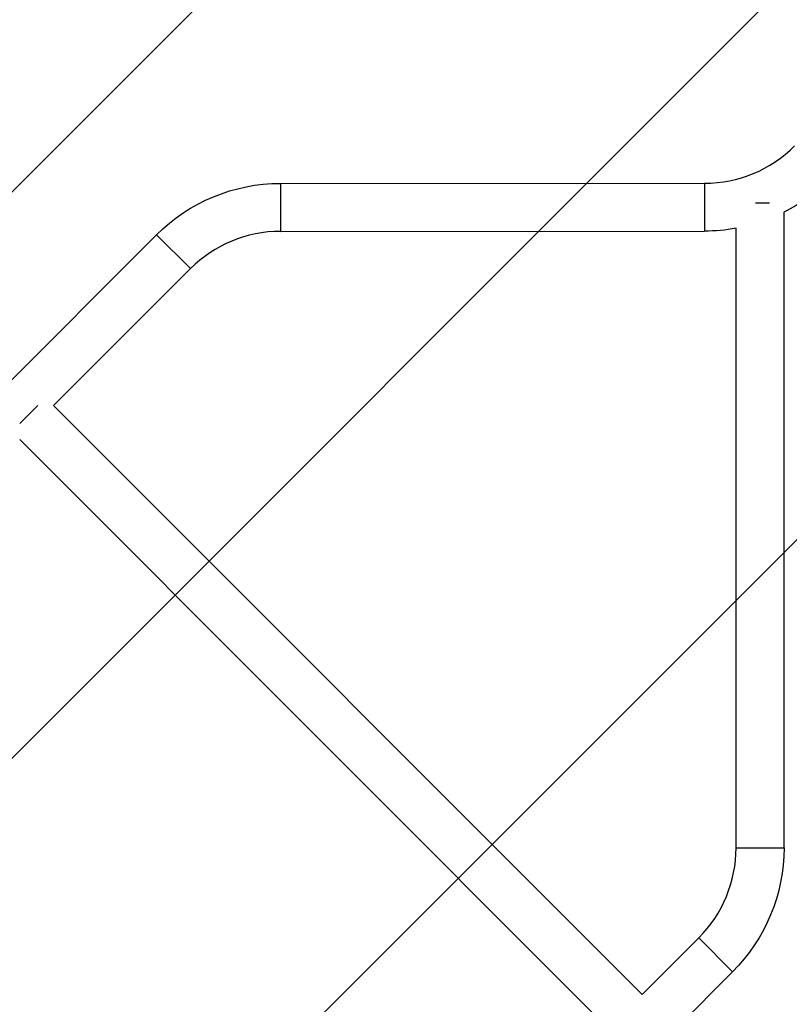
# Model space of a CAD drawing. Units: millimetres. Extents: x -2964 to 5128, y -5454 to 4543.
# Drawn here: x -759 to -148, y 284 to 1065 of the extents above; entities that cross this region are included whole.
import ezdxf

# ---------------------------------------------------------------- set-up
doc = ezdxf.new("R2010")
doc.units = ezdxf.units.MM
doc.header["$LTSCALE"] = 20
doc.linetypes.add('HIDDEN', pattern=[9.525, 6.35, -3.175])
for name, color, linetype in [('2d', 230, 'Continuous'), ('EN16630-SafetyZone', 97, 'HIDDEN'), ('EN16630-TrainingSpace', 20, 'HIDDEN'), ('EN16630-TrainingSpace_Hatch', 20, 'Continuous')]:
    doc.layers.add(name, color=color, linetype=linetype)

msp = doc.modelspace()

# ---------------------------------------------------------------- hatches: boundary and pattern name
at = {"layer": 'EN16630-TrainingSpace_Hatch'}
h = msp.add_hatch(dxfattribs=at)
h.set_pattern_fill('ANSI31', color=256, scale=100)
h.set_pattern_definition([(45, (3246, -1e-12), (-224.506, 224.506), [])])
h.paths.add_polyline_path([(-1365.6, -2205), (-2082, -2205, 0.719896), (-2382.91, -3104.32, 0.08639), (-2464.22, -3571.39, 1), (300.21, -3571.39, 0.061509), (258.69, -3235.15), (1905.3, -3235.15, 0.061509), (1863.78, -3571.39, 1), (4628.21, -3571.39, 0.195445), (4236.33, -2607.15, 0.357633), (3746, -2205), (3572.34, -2205, 0.146061), (3654.15, -1930.93), (3654.15, -912.91, 0.295793), (4246, 0, 0.368793), (3402.87, 987.62, 0.378864), (2252.8, 1293.66, 0.091799), (2075.99, 1337.08), (145.69, 1448.62, 0.185699), (-196.27, 1339.27, 0.342151), (-1238.8, 987.63, 0.368815), (-2082, 0, 0.332291), (-1365.6, -958.94)])
h.paths.add_polyline_path([(283.6, -266.32), (1755.85, -351.39), (1755.85, -1930.93, 0.128099), (1819.38, -2174.85), (283.6, -2174.85)], flags=16)
h.paths.add_polyline_path([(-500, 2023.41, 1), (500, 2023.41, 1)])
h.paths.add_polyline_path([(2664, 2023.41, 1), (1664, 2023.41, 1)])

# ---------------------------------------------------------------- linework, layer by layer
at = {"layer": '2d'}
for p, q in [((-552.01, 934.91), (-215.63, 935.04)), ((-552.01, 934.91), (-552, 896.91)), ((-215.63, 935.04), (-215.62, 897.04)), ((-164.1, 919.35), (-175.19, 919.35)), ((-152.68, 408.35), (-152.68, 912.13)), ((-190.68, 408.35), (-190.68, 899.3)), ((-894.2, 650.25), (-650.25, 894.2)), ((-650.25, 894.2), (-623.38, 867.33)), ((-552, 896.91), (-215.62, 897.04)), ((-731.92, 758.79), (-623.38, 867.33)), ((-744.52, 758.79), (-758.79, 744.52)), ((-265.16, 292.03), (-731.92, 758.79)), ((-291.96, 265.09), (-758.79, 731.92)), ((-190.68, 408.35), (-152.68, 408.35)), ((-265.16, 292.03), (-220.26, 336.94)), ((-220.26, 336.94), (-193.39, 310.07)), ((-238.29, 265.16), (-193.39, 310.07))]:
    msp.add_line(p, q, dxfattribs=at)
for centre, start, end in [((-215.67, 1036.04), 270.02148, 315), ((-551.96, 795.91), 90.02148, 135), ((-291.68, 408.35), 315, 0)]:
    msp.add_arc(centre, 101, start, end, dxfattribs=at)
at = {"layer": '2d', "extrusion": (0, 0, -1)}
for centre, start, end in [((215.67, 1036.04), 225, 243.05471), ((551.96, 795.91), 45, 89.97852), ((215.67, 1036.04), 259.64433, 269.97852), ((291.68, 408.35), 180, 225)]:
    msp.add_arc(centre, 139, start, end, dxfattribs=at)
at = {"layer": 'EN16630-SafetyZone', "flags": 128}
msp.add_lwpolyline([(4507.93, 901.39, 0.016506), (4476.8, 1022.74, 0.692586), (1082, 4299.3, 0.692618), (-2312.72, 1022.54, 0.033732), (-2367.66, 772.7, 0.278103), (-2365.6, -776.12), (-2365.6, -1293.74, 0.15006), (-2632.8, -2164), (-2632.8, -2504.73, 1.129016), (679.29, -4235.15), (1484.71, -4235.15, 1.129013), (4796.8, -2504.74), (4796.8, -2164, 0.108491), (4654.15, -1514.31), (4654.15, -649.69, 0.269378), (4507.93, 901.39)], format="xyb", close=True, dxfattribs=at)
at = {"layer": 'EN16630-TrainingSpace', "flags": 128}
msp.add_lwpolyline([(4628.21, -3571.39, -1), (1863.78, -3571.39, -0.061509), (1905.3, -3235.15), (258.69, -3235.15, -0.061509), (300.21, -3571.39, -1), (-2464.22, -3571.39, -0.08639), (-2382.91, -3104.32, -0.719896), (-2082, -2205), (-1365.6, -2205), (-1365.6, -958.94, -0.332291), (-2082, 0, -0.368815), (-1238.8, 987.63, -0.342151), (-196.27, 1339.27, -0.185699), (145.69, 1448.62), (2075.99, 1337.08, -0.091799), (2252.8, 1293.66, -0.378864), (3402.87, 987.62, -0.368793), (4246, 0, -0.295793), (3654.15, -912.91), (3654.15, -1930.93, -0.146061), (3572.34, -2205), (3746, -2205, -0.357633), (4236.33, -2607.15, -0.195445)], format="xyb", close=True, dxfattribs=at)

doc.saveas('drawing.dxf')
